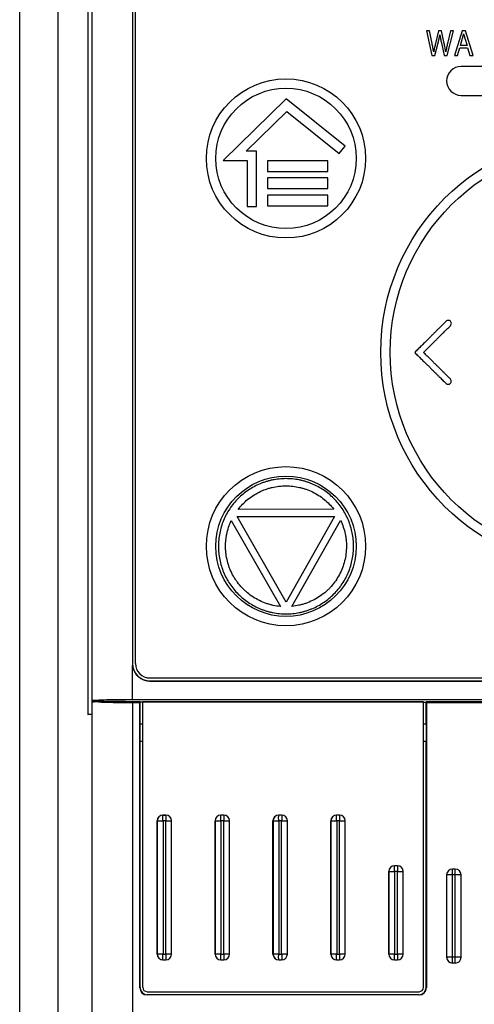
# Model space of a CAD drawing. Units: millimetres. Extents: x 0 to 841, y 0 to 594.
# Drawn here: x 79 to 95, y 445 to 479 of the extents above; entities that cross this region are included whole.
import ezdxf

# ---------------------------------------------------------------- set-up
doc = ezdxf.new("R2010")
doc.units = ezdxf.units.MM
doc.header["$LTSCALE"] = 46.255
doc.layers.get('0').update_dxf_attribs({"linetype": 'CONTINUOUS'})

msp = doc.modelspace()

# ---------------------------------------------------------------- linework, layer by layer
at = {"color": 7, "linetype": 'CONTINUOUS'}
for p, q in [((78.8414, 403.3895), (78.8414, 495.7395)), ((80.1682, 408.6395), (80.1682, 490.6895)), ((81.1993, 490.6895), (81.1993, 454.5823)), ((81.3414, 408.7395), (81.3414, 490.6895)), ((82.7371, 489.7395), (82.7371, 456.3395)), ((82.7414, 489.7395), (82.7414, 456.3395)), ((82.8414, 456.3395), (82.8414, 489.7395)), ((92.8914, 478.1895), (93.0855, 477.3395)), ((92.9959, 478.1895), (92.8914, 478.1895)), ((93.0867, 477.7594), (92.9959, 478.1895)), ((93.3103, 478.1895), (93.2081, 477.7607)), ((93.4135, 478.1895), (93.3103, 478.1895)), ((93.5066, 477.7582), (93.4135, 478.1895)), ((93.6088, 477.3395), (93.8256, 478.1895)), ((93.7245, 478.1895), (93.6235, 477.7607)), ((93.8256, 478.1895), (93.7245, 478.1895)), ((94.1229, 478.1895), (93.863, 477.3395)), ((94.065, 477.6926), (94.14, 477.9385)), ((94.2421, 478.1895), (94.1229, 478.1895)), ((94.2194, 477.9372), (94.2955, 477.6926)), ((94.5032, 477.3395), (94.2421, 478.1895)), ((93.1888, 477.3395), (93.2978, 477.7821)), ((93.409, 477.7809), (93.5055, 477.3395)), ((93.9652, 477.3395), (94.0446, 477.6068)), ((94.0446, 477.6068), (94.3159, 477.6068)), ((94.2955, 477.6926), (94.065, 477.6926)), ((94.3159, 477.6068), (94.3976, 477.3395)), ((93.0855, 477.3395), (93.1888, 477.3395)), ((93.5055, 477.3395), (93.6088, 477.3395)), ((93.863, 477.3395), (93.9652, 477.3395)), ((94.3976, 477.3395), (94.5032, 477.3395)), ((95.0914, 476.9645), (94.0914, 476.9645)), ((94.0914, 475.9645), (95.0914, 475.9645)), ((88.0478, 475.8474), (85.8689, 473.7144)), ((90.0901, 474.2107), (88.0478, 475.8474)), ((86.6658, 474.0395), (88.0655, 475.4096)), ((88.0655, 475.4096), (89.8834, 473.9527)), ((89.8834, 473.9527), (90.0901, 474.2107)), ((87.0236, 474.0394), (86.6658, 474.0395)), ((87.0232, 472.1317), (87.0236, 474.0394)), ((85.8689, 473.7144), (86.6983, 473.7143)), ((86.6983, 473.7143), (86.6981, 472.1317)), ((87.3975, 473.7087), (87.3974, 473.3402)), ((89.4895, 473.7084), (87.3975, 473.7087)), ((89.4894, 473.3398), (89.4895, 473.7084)), ((87.3974, 473.3402), (89.4894, 473.3398)), ((87.3974, 473.118), (87.3973, 472.7494)), ((89.4894, 473.1176), (87.3974, 473.118)), ((89.4893, 472.7491), (89.4894, 473.1176)), ((87.3973, 472.5218), (87.3972, 472.1533)), ((87.3973, 472.7494), (89.4893, 472.7491)), ((89.4893, 472.5215), (87.3973, 472.5218)), ((89.4892, 472.1529), (89.4893, 472.5215)), ((86.6981, 472.1317), (87.0232, 472.1317)), ((87.3972, 472.1533), (89.4892, 472.1529)), ((89.693, 461.6671), (86.3854, 461.6613)), ((86.1517, 461.2776), (87.8472, 458.3106)), ((86.3587, 461.4139), (89.7206, 461.4198)), ((88.0449, 458.4632), (86.3587, 461.4139)), ((89.7206, 461.4198), (88.0449, 458.4632)), ((88.2427, 458.3114), (89.9281, 461.2842)), ((82.7371, 456.3395), (82.7414, 456.3395)), ((82.7414, 455.0895), (82.7414, 456.267)), ((83.3414, 455.8395), (114.3414, 455.8395)), ((83.3414, 455.7351), (83.3414, 455.7395)), ((83.3414, 455.7395), (114.3414, 455.7395)), ((83.3414, 455.7351), (114.3414, 455.7351)), ((81.3414, 455.0398), (82.4867, 455.0398)), ((83.0028, 455.0145), (81.5593, 455.0145)), ((82.4911, 455.0145), (82.4867, 455.0398)), ((82.5035, 455.0145), (82.4867, 455.0398)), ((114.9414, 455.0895), (82.7414, 455.0895)), ((82.7414, 454.9918), (82.7414, 408.5395)), ((82.7414, 454.9918), (82.9914, 454.9918)), ((82.9914, 454.9918), (83.0028, 455.0145)), ((82.9914, 445.1394), (82.9914, 454.9918)), ((83.0028, 455.0145), (83.0037, 455.0136)), ((83.0037, 454.2395), (83.0037, 455.0136)), ((83.0914, 455.0075), (83.0037, 455.0075)), ((83.0914, 445.1529), (83.0914, 455.0179)), ((92.7914, 455.0179), (83.0914, 455.0179)), ((92.7914, 455.0062), (83.0914, 455.0062)), ((92.7914, 445.1529), (92.7914, 455.0179)), ((92.7914, 455.0075), (92.8792, 455.0075)), ((92.8801, 455.0145), (92.8792, 455.0136)), ((92.8792, 454.2395), (92.8792, 455.0136)), ((92.8914, 454.9918), (92.8801, 455.0145)), ((95.481, 455.0145), (92.8801, 455.0145)), ((92.8914, 454.9918), (92.8914, 445.1394)), ((92.8914, 454.9918), (95.498, 454.9918)), ((81.3414, 454.583), (81.1993, 454.5823)), ((83.0002, 453.6395), (83.0028, 454.2395)), ((83.0914, 454.2395), (83.0028, 454.2395)), ((92.8801, 454.2395), (92.7914, 454.2395)), ((92.8801, 454.2395), (92.8827, 453.6395)), ((83.0002, 445.1481), (83.0002, 453.6395)), ((83.0914, 453.6395), (83.0002, 453.6395)), ((92.8827, 453.6395), (92.7914, 453.6395)), ((92.8827, 445.1481), (92.8827, 453.6395)), ((83.7914, 451.1015), (83.7914, 451.1029)), ((83.7914, 451.1029), (83.8914, 451.1029)), ((83.8914, 451.1015), (83.7914, 451.1015)), ((83.8914, 451.1015), (83.8914, 451.1029)), ((85.7914, 451.1015), (85.7914, 451.1029)), ((85.8914, 451.1029), (85.7914, 451.1029)), ((85.8914, 451.1015), (85.7914, 451.1015)), ((85.8914, 451.1015), (85.8914, 451.1029)), ((87.7914, 451.1015), (87.7914, 451.1029)), ((87.8914, 451.1029), (87.7914, 451.1029)), ((87.8914, 451.1015), (87.7914, 451.1015)), ((87.8914, 451.1015), (87.8914, 451.1029)), ((89.7914, 451.1015), (89.7914, 451.1029)), ((89.8914, 451.1029), (89.7914, 451.1029)), ((89.8914, 451.1015), (89.7914, 451.1015)), ((89.8914, 451.1015), (89.8914, 451.1029)), ((83.5914, 446.3029), (83.5914, 450.9029)), ((83.5929, 450.9029), (83.5914, 450.9029)), ((83.5929, 450.9029), (83.5929, 446.3029)), ((83.7928, 450.9016), (83.7928, 446.3043)), ((83.8901, 450.9016), (83.7928, 450.9016)), ((83.8901, 446.3043), (83.8901, 450.9016)), ((84.09, 446.3029), (84.09, 450.9029)), ((84.09, 450.9029), (84.0914, 450.9029)), ((84.0914, 446.3029), (84.0914, 450.9029)), ((85.5914, 446.3029), (85.5914, 450.9029)), ((85.5929, 450.9029), (85.5914, 450.9029)), ((85.5929, 450.9029), (85.5929, 446.3029)), ((85.7928, 450.9016), (85.7928, 446.3043)), ((85.8901, 450.9016), (85.7928, 450.9016)), ((85.8901, 446.3043), (85.8901, 450.9016)), ((86.09, 446.3029), (86.09, 450.9029)), ((86.09, 450.9029), (86.0914, 450.9029)), ((86.0914, 446.3029), (86.0914, 450.9029)), ((87.5914, 446.3029), (87.5914, 450.9029)), ((87.5929, 450.9029), (87.5914, 450.9029)), ((87.5929, 450.9029), (87.5929, 446.3029)), ((87.7928, 450.9016), (87.7928, 446.3043)), ((87.8901, 450.9016), (87.7928, 450.9016)), ((87.8901, 446.3043), (87.8901, 450.9016)), ((88.09, 446.3029), (88.09, 450.9029)), ((88.09, 450.9029), (88.0914, 450.9029)), ((88.0914, 446.3029), (88.0914, 450.9029)), ((89.5914, 446.3029), (89.5914, 450.9029)), ((89.5929, 450.9029), (89.5914, 450.9029)), ((89.5929, 450.9029), (89.5929, 446.3029)), ((89.7928, 450.9016), (89.7928, 446.3043)), ((89.8901, 450.9016), (89.7928, 450.9016)), ((89.8901, 446.3043), (89.8901, 450.9016)), ((90.09, 446.3029), (90.09, 450.9029)), ((90.09, 450.9029), (90.0914, 450.9029)), ((90.0914, 446.3029), (90.0914, 450.9029)), ((91.7914, 449.3515), (91.7914, 449.3529)), ((91.8914, 449.3529), (91.7914, 449.3529)), ((91.8914, 449.3515), (91.7914, 449.3515)), ((91.8914, 449.3515), (91.8914, 449.3529)), ((91.5914, 446.3029), (91.5914, 449.1529)), ((91.5929, 449.1529), (91.5914, 449.1529)), ((91.5929, 449.1529), (91.5929, 446.3029)), ((91.7928, 449.1516), (91.7928, 446.3043)), ((91.8901, 449.1516), (91.7928, 449.1516)), ((91.8901, 446.3043), (91.8901, 449.1516)), ((92.09, 446.3029), (92.09, 449.1529)), ((92.09, 449.1529), (92.0914, 449.1529)), ((92.0914, 446.3029), (92.0914, 449.1529)), ((93.5914, 449.0395), (93.5914, 446.1895)), ((94.0914, 449.0395), (93.5914, 449.0395)), ((93.7914, 445.9895), (93.7914, 449.2395)), ((93.8914, 449.2395), (93.7914, 449.2395)), ((93.8914, 445.9895), (93.8914, 449.2395)), ((94.0914, 446.1895), (94.0914, 449.0395)), ((83.5929, 446.3029), (83.5914, 446.3029)), ((83.7928, 446.3043), (83.8901, 446.3043)), ((84.09, 446.3029), (84.0914, 446.3029)), ((85.5929, 446.3029), (85.5914, 446.3029)), ((85.7928, 446.3043), (85.8901, 446.3043)), ((86.09, 446.3029), (86.0914, 446.3029)), ((87.5929, 446.3029), (87.5914, 446.3029)), ((87.7928, 446.3043), (87.8901, 446.3043)), ((88.09, 446.3029), (88.0914, 446.3029)), ((89.5929, 446.3029), (89.5914, 446.3029)), ((89.7928, 446.3043), (89.8901, 446.3043)), ((90.09, 446.3029), (90.0914, 446.3029)), ((91.5929, 446.3029), (91.5914, 446.3029)), ((91.7928, 446.3043), (91.8901, 446.3043)), ((92.09, 446.3029), (92.0914, 446.3029)), ((83.7914, 446.1044), (83.7914, 446.1029)), ((83.7914, 446.1044), (83.8914, 446.1044)), ((83.7914, 446.1029), (83.8914, 446.1029)), ((83.8914, 446.1044), (83.8914, 446.1029)), ((85.7914, 446.1044), (85.7914, 446.1029)), ((85.7914, 446.1044), (85.8914, 446.1044)), ((85.7914, 446.1029), (85.8914, 446.1029)), ((85.8914, 446.1044), (85.8914, 446.1029)), ((87.7914, 446.1044), (87.7914, 446.1029)), ((87.7914, 446.1044), (87.8914, 446.1044)), ((87.7914, 446.1029), (87.8914, 446.1029)), ((87.8914, 446.1044), (87.8914, 446.1029)), ((89.7914, 446.1044), (89.7914, 446.1029)), ((89.7914, 446.1044), (89.8914, 446.1044)), ((89.7914, 446.1029), (89.8914, 446.1029)), ((89.8914, 446.1044), (89.8914, 446.1029)), ((91.7914, 446.1044), (91.7914, 446.1029)), ((91.7914, 446.1044), (91.8914, 446.1044)), ((91.7914, 446.1029), (91.8914, 446.1029)), ((91.8914, 446.1044), (91.8914, 446.1029)), ((94.0914, 446.1895), (93.5914, 446.1895)), ((93.8914, 445.9895), (93.7914, 445.9895)), ((83.0002, 445.1481), (82.9914, 445.1394)), ((83.2414, 445.0029), (92.6414, 445.0029)), ((92.8827, 445.1481), (92.8914, 445.1394)), ((83.2501, 444.8982), (83.2414, 444.8895)), ((92.6415, 444.8895), (83.2414, 444.8895)), ((92.6327, 444.8982), (83.2501, 444.8982)), ((92.6327, 444.8982), (92.6415, 444.8895))]:
    msp.add_line(p, q, dxfattribs=at)
for centre, radius in [((88.0414, 473.7895), 2.75), ((88.0414, 473.7895), 2.425), ((98.8414, 467.0895), 7.525), ((98.8414, 467.0895), 7.2), ((88.0414, 460.3895), 2.75), ((88.0414, 460.3895), 2.425)]:
    msp.add_circle(centre, radius, dxfattribs=at)
for centre, radius, start, end in [((94.0914, 476.4645), 0.5, 90, 270), ((83.342, 456.3395), 0.6049, 180.00302, 186.88619), ((83.3414, 456.3395), 0.6, 180, 270), ((83.3414, 456.3395), 0.6044, 186.88939, 270), ((83.3414, 456.3395), 0.5, 180, 270), ((83.7914, 450.9029), 0.2, 90, 180), ((83.7914, 450.9029), 0.1986, 90, 180), ((83.8914, 450.9029), 0.2, 0, 90), ((83.8914, 450.9029), 0.1986, 0, 90), ((85.7914, 450.9029), 0.2, 90, 180), ((85.7914, 450.9029), 0.1986, 90, 180), ((85.8914, 450.9029), 0.2, 0, 90), ((85.8914, 450.9029), 0.1986, 0, 90), ((87.7914, 450.9029), 0.2, 90, 180), ((87.7914, 450.9029), 0.1986, 90, 180), ((87.8914, 450.9029), 0.2, 0, 90), ((87.8914, 450.9029), 0.1986, 0, 90), ((89.7914, 450.9029), 0.2, 90, 180), ((89.7914, 450.9029), 0.1986, 90, 180), ((89.8914, 450.9029), 0.2, 0, 90), ((89.8914, 450.9029), 0.1986, 0, 90), ((91.7914, 449.1529), 0.2, 90, 180), ((91.7914, 449.1529), 0.1986, 90, 180), ((91.8914, 449.1529), 0.2, 0, 90), ((91.8914, 449.1529), 0.1986, 0, 90), ((93.7914, 449.0395), 0.2, 90, 180), ((93.8914, 449.0395), 0.2, 0, 90), ((83.7914, 446.3029), 0.2, 180, 270), ((83.7914, 446.3029), 0.1986, 180, 270), ((83.8914, 446.3029), 0.2, 270, 360), ((83.8914, 446.3029), 0.1986, 270, 360), ((85.7914, 446.3029), 0.2, 180, 270), ((85.7914, 446.3029), 0.1986, 180, 270), ((85.8914, 446.3029), 0.2, 270, 360), ((85.8914, 446.3029), 0.1986, 270, 360), ((87.7914, 446.3029), 0.2, 180, 270), ((87.7914, 446.3029), 0.1986, 180, 270), ((87.8914, 446.3029), 0.2, 270, 360), ((87.8914, 446.3029), 0.1986, 270, 360), ((89.7914, 446.3029), 0.2, 180, 270), ((89.7914, 446.3029), 0.1986, 180, 270), ((89.8914, 446.3029), 0.2, 270, 360), ((89.8914, 446.3029), 0.1986, 270, 360), ((91.7914, 446.3029), 0.2, 180, 270), ((91.7914, 446.3029), 0.1986, 180, 270), ((91.8914, 446.3029), 0.2, 270, 360), ((91.8914, 446.3029), 0.1986, 270, 360), ((93.7914, 446.1895), 0.2, 180, 270), ((93.8914, 446.1895), 0.2, 270, 360), ((83.2414, 445.1529), 0.15, 180, 270), ((92.6414, 445.1529), 0.15, 270, 360)]:
    msp.add_arc(centre, radius, start, end, dxfattribs=at)
for centre, major_axis, ratio, start_param, end_param in [((82.7414, 455.0528), (1.4, 0), 0.0261859, 1.5707963, 3.1415927), ((82.7414, 454.9895), (1.4, 0), 0.1, 3.0383599, 3.1415927), ((82.7414, 455.0014), (1.4, 0), 0.0174551, 2.5762392, 3.0383599), ((82.7414, 455.0406), (1.4, 0), 0.0349208, -2.5762392, -1.5707963), ((81.1914, 454.5973), (0.15, 0), 0.1, -1.5184364, 0), ((83.2415, 445.1395), (0.1768, 0.1768), 0.9996955, 2.3563468, 3.9268385), ((83.2502, 445.1482), (0.1768, 0.1768), 0.9996955, 2.3563468, 3.9268385), ((92.6327, 445.1482), (-0.1768, 0.1768), 0.9996955, 2.3563468, 3.9268385), ((92.6414, 445.1395), (-0.1768, 0.1768), 0.9996955, -3.9268385, -2.3563468)]:
    msp.add_ellipse(centre, major_axis=major_axis, ratio=ratio, start_param=start_param, end_param=end_param, dxfattribs=at)
for points, knots in [([(93.2978, 477.7821), (93.3037, 477.805), (93.3153, 477.8509), (93.3314, 477.92), (93.3456, 477.9895), (93.3534, 478.0362), (93.3568, 478.0596)], [0, 0, 0, 0, 0.2500038, 0.5000054, 0.7500038, 1, 1, 1, 1]), ([(93.3568, 478.0596), (93.3585, 478.0479), (93.362, 478.0245), (93.3696, 477.9778), (93.3802, 477.9197), (93.3941, 477.8502), (93.404, 477.8039), (93.409, 477.7809)], [0, 0, 0, 0, 0.1250013, 0.250002, 0.5000006, 0.7499998, 1, 1, 1, 1]), ([(94.14, 477.9385), (94.1436, 477.9512), (94.1505, 477.9767), (94.1602, 478.0151), (94.1691, 478.0536), (94.1748, 478.0794), (94.1774, 478.0924)], [0, 0, 0, 0, 0.2499997, 0.4999998, 0.75, 1, 1, 1, 1]), ([(94.1774, 478.0924), (94.1813, 478.0795), (94.1883, 478.0537), (94.1981, 478.0147), (94.208, 477.9758), (94.2154, 477.95), (94.2194, 477.9372)], [0, 0, 0, 0, 0.2499958, 0.5000005, 0.7500036, 1, 1, 1, 1]), ([(93.1457, 477.4656), (93.1362, 477.5146), (93.1218, 477.5881), (93.102, 477.6861), (93.0918, 477.735), (93.0867, 477.7594)], [0, 0, 0, 0, 0.4999997, 0.7499999, 1, 1, 1, 1]), ([(93.2081, 477.7607), (93.2023, 477.7362), (93.1907, 477.6873), (93.1738, 477.6138), (93.1582, 477.54), (93.1494, 477.4904), (93.1457, 477.4656)], [0, 0, 0, 0, 0.2500056, 0.5000101, 0.7500113, 1, 1, 1, 1]), ([(93.5622, 477.4668), (93.5585, 477.4913), (93.5504, 477.54), (93.5322, 477.6372), (93.517, 477.7098), (93.5066, 477.7582)], [0, 0, 0, 0, 0.2499994, 0.5000009, 1, 1, 1, 1]), ([(93.6235, 477.7607), (93.618, 477.7363), (93.607, 477.6875), (93.5908, 477.6142), (93.5756, 477.5407), (93.5664, 477.4915), (93.5622, 477.4668)], [0, 0, 0, 0, 0.2500009, 0.5000014, 0.7500015, 1, 1, 1, 1]), ([(93.5649, 468.1585), (93.5558, 468.1502), (93.5312, 468.1233), (93.4885, 468.0793), (93.4336, 468.0256), (93.3749, 467.9674), (93.3121, 467.9043), (93.2443, 467.8367), (93.1712, 467.764), (93.0926, 467.6858), (93.0081, 467.6016), (92.9174, 467.5112), (92.8201, 467.4143), (92.7158, 467.3104), (92.6041, 467.1992), (92.5272, 467.1227), (92.4875, 467.0831)], [0, 0, 0, 0, 0.024351, 0.0709491, 0.1213511, 0.175566, 0.2339314, 0.2967471, 0.3643595, 0.437113, 0.5153388, 0.5993583, 0.6895027, 0.7861041, 0.8894934, 1, 1, 1, 1]), ([(92.7925, 467.0838), (92.8284, 467.1195), (92.8979, 467.1887), (92.9987, 467.2891), (93.093, 467.383), (93.181, 467.4707), (93.2632, 467.5524), (93.3398, 467.6286), (93.411, 467.6997), (93.4773, 467.7658), (93.5393, 467.8269), (93.5963, 467.8842), (93.6493, 467.9374), (93.7004, 467.9842), (93.7431, 468.032), (93.7616, 468.0914), (93.7426, 468.1484), (93.6986, 468.1873), (93.6404, 468.199), (93.5938, 468.1827), (93.5717, 468.1647), (93.5649, 468.1585)], [0, 0, 0, 0, 0.0917349, 0.1776019, 0.2578772, 0.332838, 0.4027618, 0.4679214, 0.5285898, 0.5850547, 0.6375997, 0.6863019, 0.7314887, 0.7735608, 0.8121132, 0.8464334, 0.880672, 0.914836, 0.9483267, 0.983415, 1, 1, 1, 1]), ([(92.4875, 467.0831), (92.5278, 467.0434), (92.6058, 466.9665), (92.719, 466.8549), (92.8248, 466.7506), (92.9235, 466.6533), (93.0155, 466.5627), (93.1011, 466.4783), (93.1807, 466.3998), (93.2547, 466.327), (93.3234, 466.2591), (93.3869, 466.1959), (93.4468, 466.1381), (93.5015, 466.0835), (93.5498, 466.0324), (93.5997, 465.9898), (93.662, 465.98), (93.7169, 466.0049), (93.7514, 466.0531), (93.7562, 466.1126), (93.7344, 466.1552), (93.716, 466.1755), (93.71, 466.1815)], [0, 0, 0, 0, 0.0907658, 0.1756687, 0.2549802, 0.3289733, 0.3979216, 0.4620974, 0.5217663, 0.5772024, 0.6286965, 0.6765358, 0.7209779, 0.7622773, 0.8002953, 0.834291, 0.8651902, 0.8955873, 0.9262874, 0.9559724, 0.9864615, 1, 1, 1, 1]), ([(93.71, 466.1815), (93.7013, 466.1904), (93.675, 466.2136), (93.633, 466.2555), (93.5808, 466.307), (93.5245, 466.3626), (93.4637, 466.4221), (93.3987, 466.4863), (93.3289, 466.5552), (93.2539, 466.629), (93.1735, 466.7083), (93.0873, 466.7933), (92.9948, 466.8844), (92.8959, 466.9819), (92.8277, 467.0491), (92.7925, 467.0838)], [0, 0, 0, 0, 0.0289563, 0.081515, 0.1384728, 0.1998951, 0.2659357, 0.3367957, 0.4128651, 0.4945312, 0.5821689, 0.6761547, 0.7768688, 0.8846909, 1, 1, 1, 1]), ([(88.0374, 462.725), (87.961, 462.7246), (87.8081, 462.7166), (87.6189, 462.6885), (87.4697, 462.6549), (87.3593, 462.6242), (87.2504, 462.588), (87.1079, 462.5327), (86.9351, 462.4506), (86.7385, 462.3321), (86.5543, 462.1951), (86.3844, 462.0407), (86.2306, 461.8703), (86.0941, 461.6857), (85.9765, 461.4885), (85.8787, 461.2809), (85.8018, 461.0646), (85.7464, 460.8418), (85.7131, 460.6147), (85.7022, 460.3854), (85.7139, 460.1561), (85.748, 459.9291), (85.8041, 459.7065), (85.8818, 459.4905), (85.9804, 459.2832), (86.0987, 459.0865), (86.2358, 458.9023), (86.3902, 458.7325), (86.5606, 458.5786), (86.7452, 458.4423), (86.9423, 458.3245), (87.1154, 458.243), (87.2581, 458.1882), (87.367, 458.1524), (87.4776, 458.122), (87.6269, 458.089), (87.8162, 458.0616), (87.9691, 458.0541), (88.0455, 458.054)], [0, 0, 0, 0, 0.0312494, 0.0624985, 0.0781276, 0.0937566, 0.1093857, 0.1250148, 0.1562635, 0.1875123, 0.2187611, 0.2500098, 0.2812586, 0.3125073, 0.3437561, 0.3750049, 0.4062535, 0.4375023, 0.468751, 0.4999998, 0.5312486, 0.5624973, 0.5937461, 0.6249948, 0.6562436, 0.6874923, 0.7187411, 0.7499899, 0.7812385, 0.8124873, 0.8437362, 0.8749849, 0.890614, 0.906243, 0.9218721, 0.9375011, 0.9687503, 1, 1, 1, 1]), ([(88.0455, 458.054), (88.1219, 458.0543), (88.2748, 458.0623), (88.464, 458.0905), (88.6131, 458.124), (88.7236, 458.1548), (88.8324, 458.1909), (88.975, 458.2462), (89.1478, 458.3284), (89.3444, 458.4468), (89.5286, 458.5838), (89.6984, 458.7383), (89.8523, 458.9086), (89.9887, 459.0932), (90.1064, 459.2904), (90.2042, 459.498), (90.2811, 459.7143), (90.3365, 459.9371), (90.3698, 460.1642), (90.3806, 460.3935), (90.369, 460.6228), (90.3349, 460.8498), (90.2788, 461.0724), (90.2011, 461.2884), (90.1025, 461.4957), (89.9842, 461.6925), (89.8471, 461.8766), (89.6927, 462.0464), (89.5223, 462.2003), (89.3376, 462.3367), (89.1406, 462.4544), (88.9675, 462.536), (88.8248, 462.5908), (88.7158, 462.6265), (88.6052, 462.6569), (88.456, 462.6899), (88.2666, 462.7173), (88.1138, 462.7248), (88.0374, 462.725)], [0, 0, 0, 0, 0.0312494, 0.0624985, 0.0781276, 0.0937566, 0.1093857, 0.1250148, 0.1562635, 0.1875123, 0.2187611, 0.2500098, 0.2812586, 0.3125073, 0.3437561, 0.3750049, 0.4062535, 0.4375023, 0.468751, 0.4999998, 0.5312486, 0.5624973, 0.5937461, 0.6249948, 0.6562436, 0.6874923, 0.7187411, 0.7499899, 0.7812385, 0.8124873, 0.8437362, 0.8749849, 0.890614, 0.906243, 0.9218721, 0.9375011, 0.9687503, 1, 1, 1, 1]), ([(86.3854, 461.6613), (86.4338, 461.7244), (86.5379, 461.845), (86.7137, 462.0069), (86.9068, 462.1477), (87.1146, 462.2657), (87.2979, 462.3437), (87.4491, 462.3931), (87.603, 462.4336), (87.7993, 462.4675), (87.9583, 462.477), (88.0378, 462.4776)], [0, 0, 0, 0, 0.124993, 0.2499852, 0.3749784, 0.4999715, 0.624964, 0.6874857, 0.7500072, 0.8750012, 1, 1, 1, 1]), ([(88.0378, 462.4776), (88.1173, 462.4774), (88.2764, 462.4684), (88.4728, 462.4352), (88.6267, 462.3951), (88.7781, 462.3462), (88.9617, 462.2689), (89.1699, 462.1517), (89.3635, 462.0116), (89.5399, 461.8503), (89.6444, 461.73), (89.693, 461.6671)], [0, 0, 0, 0, 0.1249974, 0.2499914, 0.3125131, 0.375035, 0.5000277, 0.6250209, 0.7500143, 0.8750068, 1, 1, 1, 1]), ([(87.8472, 458.3106), (87.7642, 458.3184), (87.6402, 458.3373), (87.4783, 458.3773), (87.3191, 458.427), (87.1261, 458.507), (86.9077, 458.63), (86.7391, 458.7534), (86.614, 458.8637), (86.4956, 458.9813), (86.3881, 459.1092), (86.2926, 459.2461), (86.2056, 459.3884), (86.1315, 459.5382), (86.0712, 459.6938), (86.0205, 459.8527), (85.984, 460.0159), (85.9624, 460.1813), (85.9508, 460.3477), (85.9542, 460.5148), (85.9724, 460.6806), (86.0007, 460.8451), (86.0436, 461.0067), (86.1007, 461.1634), (86.1339, 461.2399), (86.1517, 461.2776)], [0, 0, 0, 0, 0.0624886, 0.0937463, 0.125004, 0.1874916, 0.2499793, 0.3124672, 0.343725, 0.3749828, 0.4374706, 0.4687284, 0.4999862, 0.562474, 0.5937318, 0.6249897, 0.6874775, 0.7187353, 0.7499931, 0.8124809, 0.8437387, 0.8749966, 0.9374843, 0.9687422, 1, 1, 1, 1]), ([(89.9281, 461.2842), (89.9639, 461.2089), (90.0263, 461.0538), (90.0806, 460.8521), (90.1094, 460.6878), (90.1283, 460.522), (90.1332, 460.3132), (90.1091, 460.0637), (90.0553, 459.8189), (89.9727, 459.5823), (89.8623, 459.3572), (89.726, 459.147), (89.5921, 458.9866), (89.4741, 458.8686), (89.3493, 458.7579), (89.1812, 458.6339), (88.9633, 458.5102), (88.7705, 458.4295), (88.6115, 458.3792), (88.4496, 458.3387), (88.3257, 458.3195), (88.2427, 458.3114)], [0, 0, 0, 0, 0.0624945, 0.1249893, 0.1562507, 0.187512, 0.2500068, 0.3125014, 0.3749962, 0.4374907, 0.4999855, 0.5624801, 0.6249748, 0.6562362, 0.6874975, 0.7499924, 0.8124872, 0.8749817, 0.906243, 0.9375042, 1, 1, 1, 1]), ([(83.7928, 450.9016), (83.7914, 450.9143), (83.7894, 450.9394), (83.7878, 450.9759), (83.7875, 451.0096), (83.7873, 451.0355), (83.7885, 451.0538), (83.7897, 451.0655), (83.7881, 451.0757), (83.7899, 451.0842), (83.7904, 451.0911), (83.79, 451.0966), (83.7905, 451.1002), (83.7914, 451.1015)], [0, 0, 0, 0, 0.19164, 0.376203, 0.5467903, 0.6970524, 0.7628697, 0.82151, 0.8725415, 0.9156993, 0.9500818, 0.9755884, 1, 1, 1, 1]), ([(83.8914, 451.1015), (83.8916, 451.0959), (83.8931, 451.0841), (83.8938, 451.0639), (83.895, 451.0394), (83.896, 451.0096), (83.8943, 450.9631), (83.8933, 450.9265), (83.8901, 450.9016)], [0, 0, 0, 0, 0.0837471, 0.1777899, 0.3023587, 0.4528, 0.6235629, 1, 1, 1, 1]), ([(85.7928, 450.9016), (85.7914, 450.9143), (85.7894, 450.9394), (85.7878, 450.9759), (85.7875, 451.0096), (85.7873, 451.0355), (85.7885, 451.0538), (85.7897, 451.0655), (85.7881, 451.0757), (85.7899, 451.0842), (85.7904, 451.0911), (85.79, 451.0966), (85.7905, 451.1002), (85.7914, 451.1015)], [0, 0, 0, 0, 0.19164, 0.376203, 0.5467903, 0.6970524, 0.7628697, 0.82151, 0.8725415, 0.9156993, 0.9500818, 0.9755884, 1, 1, 1, 1]), ([(85.8914, 451.1015), (85.8916, 451.0959), (85.8931, 451.0841), (85.8938, 451.0639), (85.895, 451.0394), (85.896, 451.0096), (85.8943, 450.9631), (85.8933, 450.9265), (85.8901, 450.9016)], [0, 0, 0, 0, 0.0837471, 0.1777899, 0.3023587, 0.4528, 0.6235629, 1, 1, 1, 1]), ([(87.7928, 450.9016), (87.7914, 450.9143), (87.7894, 450.9394), (87.7878, 450.9759), (87.7875, 451.0096), (87.7873, 451.0355), (87.7885, 451.0538), (87.7897, 451.0655), (87.7881, 451.0757), (87.7899, 451.0842), (87.7904, 451.0911), (87.79, 451.0966), (87.7905, 451.1002), (87.7914, 451.1015)], [0, 0, 0, 0, 0.19164, 0.376203, 0.5467903, 0.6970524, 0.7628697, 0.82151, 0.8725415, 0.9156993, 0.9500818, 0.9755884, 1, 1, 1, 1]), ([(87.8914, 451.1015), (87.8916, 451.0959), (87.8931, 451.0841), (87.8938, 451.0639), (87.895, 451.0394), (87.896, 451.0096), (87.8943, 450.9631), (87.8933, 450.9265), (87.8901, 450.9016)], [0, 0, 0, 0, 0.0837471, 0.1777899, 0.3023587, 0.4528, 0.6235629, 1, 1, 1, 1]), ([(89.7928, 450.9016), (89.7914, 450.9143), (89.7894, 450.9394), (89.7878, 450.9759), (89.7875, 451.0096), (89.7873, 451.0355), (89.7885, 451.0538), (89.7897, 451.0655), (89.7881, 451.0757), (89.7899, 451.0842), (89.7904, 451.0911), (89.79, 451.0966), (89.7905, 451.1002), (89.7914, 451.1015)], [0, 0, 0, 0, 0.19164, 0.376203, 0.5467903, 0.6970524, 0.7628697, 0.82151, 0.8725415, 0.9156993, 0.9500818, 0.9755884, 1, 1, 1, 1]), ([(89.8914, 451.1015), (89.8916, 451.0959), (89.8931, 451.0841), (89.8938, 451.0639), (89.895, 451.0394), (89.896, 451.0096), (89.8943, 450.9631), (89.8933, 450.9265), (89.8901, 450.9016)], [0, 0, 0, 0, 0.0837471, 0.1777899, 0.3023587, 0.4528, 0.6235629, 1, 1, 1, 1]), ([(83.5929, 450.9029), (83.5945, 450.903), (83.6, 450.9036), (83.6119, 450.9045), (83.6304, 450.9056), (83.6664, 450.907), (83.7213, 450.9068), (83.7679, 450.9045), (83.7928, 450.9016)], [0, 0, 0, 0, 0.023682, 0.0837479, 0.1778182, 0.3023658, 0.623524, 1, 1, 1, 1]), ([(83.8901, 450.9016), (83.915, 450.9048), (83.9516, 450.9059), (83.9981, 450.9075), (84.0278, 450.9066), (84.0524, 450.9053), (84.0726, 450.9047), (84.0844, 450.9031), (84.09, 450.9029)], [0, 0, 0, 0, 0.3764365, 0.5471982, 0.6976383, 0.8222059, 0.9162476, 1, 1, 1, 1]), ([(85.5929, 450.9029), (85.5945, 450.903), (85.6, 450.9036), (85.6119, 450.9045), (85.6304, 450.9056), (85.6664, 450.907), (85.7213, 450.9068), (85.7679, 450.9045), (85.7928, 450.9016)], [0, 0, 0, 0, 0.023682, 0.0837479, 0.1778182, 0.3023658, 0.623524, 1, 1, 1, 1]), ([(85.8901, 450.9016), (85.915, 450.9048), (85.9516, 450.9059), (85.9981, 450.9075), (86.0278, 450.9066), (86.0524, 450.9053), (86.0726, 450.9047), (86.0844, 450.9031), (86.09, 450.9029)], [0, 0, 0, 0, 0.3764365, 0.5471982, 0.6976383, 0.8222059, 0.9162476, 1, 1, 1, 1]), ([(87.5929, 450.9029), (87.5945, 450.903), (87.6, 450.9036), (87.6119, 450.9045), (87.6304, 450.9056), (87.6664, 450.907), (87.7213, 450.9068), (87.7679, 450.9045), (87.7928, 450.9016)], [0, 0, 0, 0, 0.023682, 0.0837479, 0.1778182, 0.3023658, 0.623524, 1, 1, 1, 1]), ([(87.8901, 450.9016), (87.915, 450.9048), (87.9516, 450.9059), (87.9981, 450.9075), (88.0278, 450.9066), (88.0524, 450.9053), (88.0726, 450.9047), (88.0844, 450.9031), (88.09, 450.9029)], [0, 0, 0, 0, 0.3764365, 0.5471982, 0.6976383, 0.8222059, 0.9162476, 1, 1, 1, 1]), ([(89.5929, 450.9029), (89.5945, 450.903), (89.6, 450.9036), (89.6119, 450.9045), (89.6304, 450.9056), (89.6664, 450.907), (89.7213, 450.9068), (89.7679, 450.9045), (89.7928, 450.9016)], [0, 0, 0, 0, 0.023682, 0.0837479, 0.1778182, 0.3023658, 0.623524, 1, 1, 1, 1]), ([(89.8901, 450.9016), (89.915, 450.9048), (89.9516, 450.9059), (89.9981, 450.9075), (90.0278, 450.9066), (90.0524, 450.9053), (90.0726, 450.9047), (90.0844, 450.9031), (90.09, 450.9029)], [0, 0, 0, 0, 0.3764365, 0.5471982, 0.6976383, 0.8222059, 0.9162476, 1, 1, 1, 1]), ([(91.7928, 449.1516), (91.7914, 449.1643), (91.7894, 449.1894), (91.7878, 449.2259), (91.7875, 449.2596), (91.7873, 449.2855), (91.7885, 449.3038), (91.7897, 449.3155), (91.7881, 449.3257), (91.7899, 449.3342), (91.7904, 449.3411), (91.79, 449.3466), (91.7905, 449.3502), (91.7914, 449.3515)], [0, 0, 0, 0, 0.19164, 0.376203, 0.5467903, 0.6970524, 0.7628697, 0.82151, 0.8725415, 0.9156993, 0.9500818, 0.9755884, 1, 1, 1, 1]), ([(91.8914, 449.3515), (91.8916, 449.3459), (91.8931, 449.3341), (91.8938, 449.3139), (91.895, 449.2894), (91.896, 449.2596), (91.8943, 449.2131), (91.8933, 449.1765), (91.8901, 449.1516)], [0, 0, 0, 0, 0.0837471, 0.1777899, 0.3023587, 0.4528, 0.6235629, 1, 1, 1, 1]), ([(91.5929, 449.1529), (91.5945, 449.153), (91.6, 449.1536), (91.6119, 449.1545), (91.6304, 449.1556), (91.6664, 449.157), (91.7213, 449.1568), (91.7679, 449.1545), (91.7928, 449.1516)], [0, 0, 0, 0, 0.023682, 0.0837479, 0.1778182, 0.3023658, 0.623524, 1, 1, 1, 1]), ([(91.8901, 449.1516), (91.915, 449.1548), (91.9516, 449.1559), (91.9981, 449.1575), (92.0278, 449.1566), (92.0524, 449.1553), (92.0726, 449.1547), (92.0844, 449.1531), (92.09, 449.1529)], [0, 0, 0, 0, 0.3764365, 0.5471982, 0.6976383, 0.8222059, 0.9162476, 1, 1, 1, 1]), ([(83.7928, 446.3043), (83.7801, 446.3029), (83.755, 446.3009), (83.7185, 446.2993), (83.6848, 446.2991), (83.6589, 446.2989), (83.6406, 446.3001), (83.6289, 446.3012), (83.6187, 446.2996), (83.6102, 446.3014), (83.6033, 446.3019), (83.5977, 446.3015), (83.5942, 446.302), (83.5929, 446.303)], [0, 0, 0, 0, 0.19164, 0.376203, 0.5467903, 0.6970524, 0.7628697, 0.82151, 0.8725415, 0.9156993, 0.9500818, 0.9755884, 1, 1, 1, 1]), ([(83.7914, 446.1044), (83.7914, 446.106), (83.7908, 446.1115), (83.7899, 446.1234), (83.7888, 446.1419), (83.7874, 446.1779), (83.7875, 446.2328), (83.7899, 446.2794), (83.7928, 446.3043)], [0, 0, 0, 0, 0.023682, 0.0837479, 0.1778182, 0.3023658, 0.623524, 1, 1, 1, 1]), ([(83.8901, 446.3043), (83.8933, 446.2794), (83.8943, 446.2428), (83.896, 446.1963), (83.8951, 446.1665), (83.8938, 446.1419), (83.8932, 446.1218), (83.8916, 446.11), (83.8914, 446.1044)], [0, 0, 0, 0, 0.3764365, 0.5471982, 0.6976382, 0.8222058, 0.9162475, 1, 1, 1, 1]), ([(84.09, 446.3029), (84.0844, 446.3028), (84.0726, 446.3013), (84.0524, 446.3006), (84.0278, 446.2993), (83.9981, 446.2984), (83.9516, 446.3001), (83.915, 446.3011), (83.8901, 446.3043)], [0, 0, 0, 0, 0.0837471, 0.1777899, 0.3023587, 0.4528, 0.6235629, 1, 1, 1, 1]), ([(85.7928, 446.3043), (85.7801, 446.3029), (85.755, 446.3009), (85.7185, 446.2993), (85.6848, 446.2991), (85.6589, 446.2989), (85.6406, 446.3001), (85.6289, 446.3012), (85.6187, 446.2996), (85.6102, 446.3014), (85.6033, 446.3019), (85.5977, 446.3015), (85.5942, 446.302), (85.5929, 446.303)], [0, 0, 0, 0, 0.19164, 0.376203, 0.5467903, 0.6970524, 0.7628697, 0.82151, 0.8725415, 0.9156993, 0.9500818, 0.9755884, 1, 1, 1, 1]), ([(85.7914, 446.1044), (85.7914, 446.106), (85.7908, 446.1115), (85.7899, 446.1234), (85.7888, 446.1419), (85.7874, 446.1779), (85.7875, 446.2328), (85.7899, 446.2794), (85.7928, 446.3043)], [0, 0, 0, 0, 0.023682, 0.0837479, 0.1778182, 0.3023658, 0.623524, 1, 1, 1, 1]), ([(85.8901, 446.3043), (85.8933, 446.2794), (85.8943, 446.2428), (85.896, 446.1963), (85.8951, 446.1665), (85.8938, 446.1419), (85.8932, 446.1218), (85.8916, 446.11), (85.8914, 446.1044)], [0, 0, 0, 0, 0.3764365, 0.5471982, 0.6976382, 0.8222058, 0.9162475, 1, 1, 1, 1]), ([(86.09, 446.3029), (86.0844, 446.3028), (86.0726, 446.3013), (86.0524, 446.3006), (86.0278, 446.2993), (85.9981, 446.2984), (85.9516, 446.3001), (85.915, 446.3011), (85.8901, 446.3043)], [0, 0, 0, 0, 0.0837471, 0.1777899, 0.3023587, 0.4528, 0.6235629, 1, 1, 1, 1]), ([(87.7928, 446.3043), (87.7801, 446.3029), (87.755, 446.3009), (87.7185, 446.2993), (87.6848, 446.2991), (87.6589, 446.2989), (87.6406, 446.3001), (87.6289, 446.3012), (87.6187, 446.2996), (87.6102, 446.3014), (87.6033, 446.3019), (87.5977, 446.3015), (87.5942, 446.302), (87.5929, 446.303)], [0, 0, 0, 0, 0.19164, 0.376203, 0.5467903, 0.6970524, 0.7628697, 0.82151, 0.8725415, 0.9156993, 0.9500818, 0.9755884, 1, 1, 1, 1]), ([(87.7914, 446.1044), (87.7914, 446.106), (87.7908, 446.1115), (87.7899, 446.1234), (87.7888, 446.1419), (87.7874, 446.1779), (87.7875, 446.2328), (87.7899, 446.2794), (87.7928, 446.3043)], [0, 0, 0, 0, 0.023682, 0.0837479, 0.1778182, 0.3023658, 0.623524, 1, 1, 1, 1]), ([(87.8901, 446.3043), (87.8933, 446.2794), (87.8943, 446.2428), (87.896, 446.1963), (87.8951, 446.1665), (87.8938, 446.1419), (87.8932, 446.1218), (87.8916, 446.11), (87.8914, 446.1044)], [0, 0, 0, 0, 0.3764365, 0.5471982, 0.6976382, 0.8222058, 0.9162475, 1, 1, 1, 1]), ([(88.09, 446.3029), (88.0844, 446.3028), (88.0726, 446.3013), (88.0524, 446.3006), (88.0278, 446.2993), (87.9981, 446.2984), (87.9516, 446.3001), (87.915, 446.3011), (87.8901, 446.3043)], [0, 0, 0, 0, 0.0837471, 0.1777899, 0.3023587, 0.4528, 0.6235629, 1, 1, 1, 1]), ([(89.7928, 446.3043), (89.7801, 446.3029), (89.755, 446.3009), (89.7185, 446.2993), (89.6848, 446.2991), (89.6589, 446.2989), (89.6406, 446.3001), (89.6289, 446.3012), (89.6187, 446.2996), (89.6102, 446.3014), (89.6033, 446.3019), (89.5977, 446.3015), (89.5942, 446.302), (89.5929, 446.303)], [0, 0, 0, 0, 0.19164, 0.376203, 0.5467903, 0.6970524, 0.7628697, 0.82151, 0.8725415, 0.9156993, 0.9500818, 0.9755884, 1, 1, 1, 1]), ([(89.7914, 446.1044), (89.7914, 446.106), (89.7908, 446.1115), (89.7899, 446.1234), (89.7888, 446.1419), (89.7874, 446.1779), (89.7875, 446.2328), (89.7899, 446.2794), (89.7928, 446.3043)], [0, 0, 0, 0, 0.023682, 0.0837479, 0.1778182, 0.3023658, 0.623524, 1, 1, 1, 1]), ([(89.8901, 446.3043), (89.8933, 446.2794), (89.8943, 446.2428), (89.896, 446.1963), (89.8951, 446.1665), (89.8938, 446.1419), (89.8932, 446.1218), (89.8916, 446.11), (89.8914, 446.1044)], [0, 0, 0, 0, 0.3764365, 0.5471982, 0.6976382, 0.8222058, 0.9162475, 1, 1, 1, 1]), ([(90.09, 446.3029), (90.0844, 446.3028), (90.0726, 446.3013), (90.0524, 446.3006), (90.0278, 446.2993), (89.9981, 446.2984), (89.9516, 446.3001), (89.915, 446.3011), (89.8901, 446.3043)], [0, 0, 0, 0, 0.0837471, 0.1777899, 0.3023587, 0.4528, 0.6235629, 1, 1, 1, 1]), ([(91.7928, 446.3043), (91.7801, 446.3029), (91.755, 446.3009), (91.7185, 446.2993), (91.6848, 446.2991), (91.6589, 446.2989), (91.6406, 446.3001), (91.6289, 446.3012), (91.6187, 446.2996), (91.6102, 446.3014), (91.6033, 446.3019), (91.5977, 446.3015), (91.5942, 446.302), (91.5929, 446.303)], [0, 0, 0, 0, 0.19164, 0.376203, 0.5467903, 0.6970524, 0.7628697, 0.82151, 0.8725415, 0.9156993, 0.9500818, 0.9755884, 1, 1, 1, 1]), ([(91.7914, 446.1044), (91.7914, 446.106), (91.7908, 446.1115), (91.7899, 446.1234), (91.7888, 446.1419), (91.7874, 446.1779), (91.7875, 446.2328), (91.7899, 446.2794), (91.7928, 446.3043)], [0, 0, 0, 0, 0.023682, 0.0837479, 0.1778182, 0.3023658, 0.623524, 1, 1, 1, 1]), ([(91.8901, 446.3043), (91.8933, 446.2794), (91.8943, 446.2428), (91.896, 446.1963), (91.8951, 446.1665), (91.8938, 446.1419), (91.8932, 446.1218), (91.8916, 446.11), (91.8914, 446.1044)], [0, 0, 0, 0, 0.3764365, 0.5471982, 0.6976382, 0.8222058, 0.9162475, 1, 1, 1, 1]), ([(92.09, 446.3029), (92.0844, 446.3028), (92.0726, 446.3013), (92.0524, 446.3006), (92.0278, 446.2993), (91.9981, 446.2984), (91.9516, 446.3001), (91.915, 446.3011), (91.8901, 446.3043)], [0, 0, 0, 0, 0.0837471, 0.1777899, 0.3023587, 0.4528, 0.6235629, 1, 1, 1, 1])]:
    msp.add_open_spline(points, degree=3, knots=knots, dxfattribs=at)

doc.saveas('drawing.dxf')
